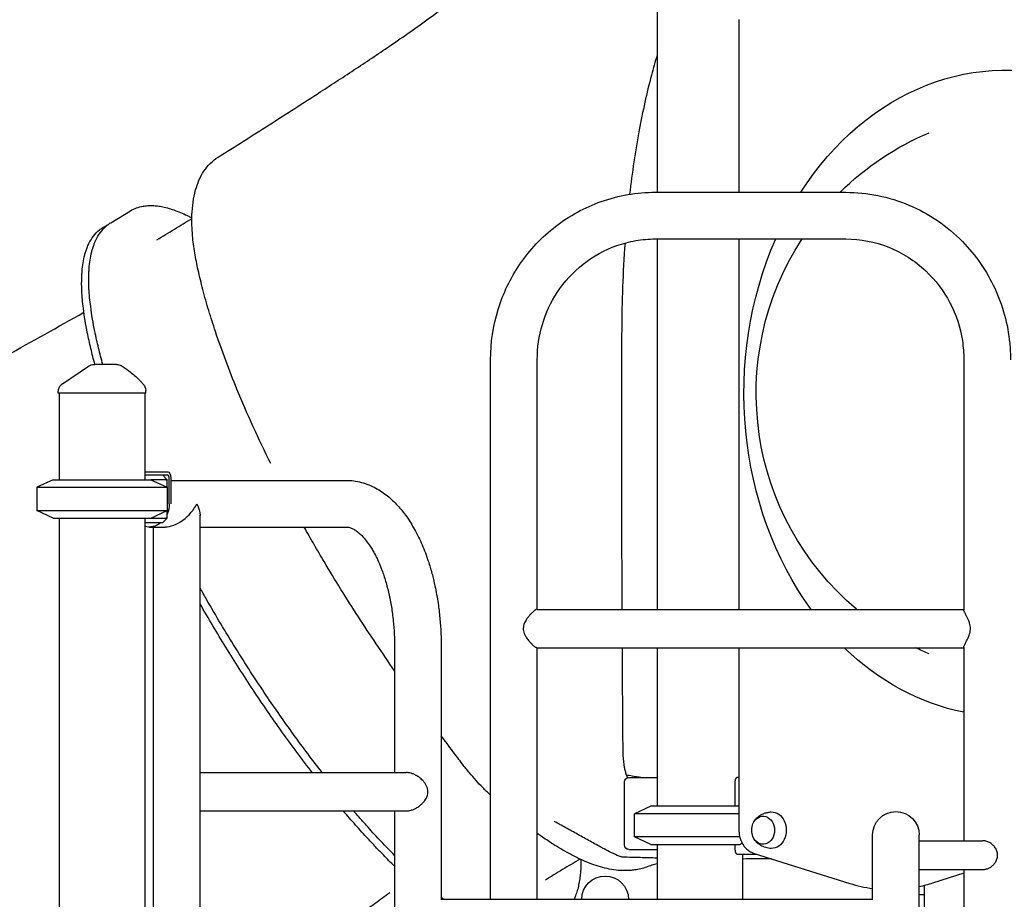
# Model space of a CAD drawing. Units: millimetres. Extents: x 0 to 59400, y 0 to 21000.
# Drawn here: x 52411 to 53437, y 14291 to 15207 of the extents above; entities that cross this region are included whole.
import ezdxf

# ---------------------------------------------------------------- set-up
doc = ezdxf.new("R2010")
doc.units = ezdxf.units.MM
doc.header["$LTSCALE"] = 15
doc.layers.add('P001', color=131, linetype='Continuous')

msp = doc.modelspace()

# ---------------------------------------------------------------- linework, layer by layer
at = {"layer": 'P001'}
for p, q in [((53075.2, 15283, 0), (53075.2, 15027.3, 0)), ((53160.4, 15207.1, 0), (53160.4, 15027.3, 0)), ((53073.3, 15027.3, 0), (53271.6, 15027.3, 0)), ((52506.2, 14995.5, 0), (52526.8, 15008, 0)), ((52499.6, 14991.5, 0), (52498, 14990.5, 0)), ((53073.3, 14978.7, 0), (53271.6, 14978.7, 0)), ((53075.2, 14978.7, 0), (53075.2, 14593, 0)), ((53160.4, 14978.7, 0), (53160.4, 14593, 0)), ((52901.8, 14291, 0), (52901.8, 14853, 0)), ((52950.4, 14593, 0), (52950.4, 14853, 0)), ((53394.6, 14853, 0), (53394.6, 14592.5, 0)), ((52451.6, 14818, 0), (52451.6, 14819.7, 0)), ((52542.6, 14818, 0), (52451.6, 14818, 0)), ((52452.6, 14818, 0), (52452.6, 14728, 0)), ((52541.6, 14818, 0), (52541.6, 14728, 0)), ((52542.6, 14818, 0), (52542.6, 14820.9, 0)), ((52541.6, 14736.2, 0), (52548.3, 14736.2, 0)), ((52548.3, 14736.2, 0), (52565.6, 14736.2, 0)), ((52446.1, 14728, 0), (52429.1, 14720.1, 0)), ((52446.1, 14728, 0), (52548.1, 14728, 0)), ((52541.6, 14733, 0), (52548.3, 14733, 0)), ((52541.6, 14733, 0), (52559.3, 14733, 0)), ((52563.6, 14728, 0), (52548.1, 14728, 0)), ((52548.1, 14728, 0), (52565.1, 14720.1, 0)), ((52548.3, 14733, 0), (52565.1, 14733, 0)), ((52559.3, 14733, 0), (52560, 14733, 0)), ((52560, 14733, 0), (52565, 14728, 0)), ((52563.6, 14728, 0), (52565, 14728, 0)), ((52565, 14720.2, 0), (52565, 14728, 0)), ((52567.2, 14703, 0), (52567.2, 14728.9, 0)), ((52568.8, 14729.8, 0), (52568.8, 14703, 0)), ((52568.8, 14727.3, 0), (52751.1, 14727.3, 0)), ((52429.1, 14720.1, 0), (52565.1, 14720.1, 0)), ((52429.1, 14720.1, 0), (52429.1, 14696, 0)), ((52565.1, 14720.1, 0), (52565.1, 14696, 0)), ((52429.1, 14696, 0), (52565.1, 14696, 0)), ((52446.1, 14688, 0), (52429.1, 14696, 0)), ((52548.1, 14688, 0), (52565.1, 14696, 0)), ((52565, 14688, 0), (52565, 14695.9, 0)), ((52446.1, 14688, 0), (52548.1, 14688, 0)), ((52452.6, 14688, 0), (52452.6, 13128, 0)), ((52541.6, 14688, 0), (52541.6, 13128, 0)), ((52548.1, 14688, 0), (52563.6, 14688, 0)), ((52560, 14683, 0), (52565, 14688, 0)), ((52565, 14688, 0), (52563.6, 14688, 0)), ((52599.3, 13115.2, 0), (52599.3, 14690.9, 0)), ((52559.3, 14683, 0), (52541.6, 14683, 0)), ((52546.1, 14678.7, 0), (52562.8, 14678.7, 0)), ((52550.7, 13136.2, 0), (52550.7, 14678.7, 0)), ((52560, 14683, 0), (52559.3, 14683, 0)), ((52599.3, 14678.7, 0), (52751.1, 14678.7, 0)), ((52949.9, 14593, 0), (53394.6, 14593, 0)), ((52801.8, 14553, 0), (52801.8, 14423, 0)), ((52850.4, 14553, 0), (52850.4, 14290.5, 0)), ((52949.9, 14553, 0), (53394.6, 14553, 0)), ((52950.4, 14291, 0), (52950.4, 14553, 0)), ((53075.2, 14553, 0), (53075.2, 14388, 0)), ((53160.4, 14553, 0), (53160.4, 14363, 0)), ((53394.6, 14553.6, 0), (53394.6, 14352, 0)), ((52599.3, 14423, 0), (52814, 14423, 0)), ((53045.6, 14418, 0), (53075.2, 14418, 0)), ((53160.4, 14418, 0), (53158.7, 14418, 0)), ((53041.2, 14347.6, 0), (53041.2, 14413.4, 0)), ((53156.3, 14413.4, 0), (53156.3, 14388, 0)), ((53068.7, 14388, 0), (53051.7, 14380.1, 0)), ((53160.4, 14388, 0), (53068.7, 14388, 0)), ((52599.3, 14383, 0), (52814, 14383, 0)), ((52801.8, 14383, 0), (52801.8, 13818, 0)), ((53160.4, 14380.1, 0), (53051.7, 14380.1, 0)), ((53051.7, 14356, 0), (53051.7, 14380.1, 0)), ((53161.3, 14356, 0), (53051.7, 14356, 0)), ((53068.7, 14348, 0), (53051.7, 14356, 0)), ((53299.6, 14291, 0), (53299.6, 14358, 0)), ((53348.2, 12618, 0), (53348.2, 14358, 0)), ((53068.7, 14348, 0), (53161.6, 14348, 0)), ((53075.2, 14348, 0), (53075.2, 14291, 0)), ((53156.3, 14348, 0), (53156.3, 14342.6, 0)), ((53348.2, 14352, 0), (53414.1, 14352, 0)), ((53045.6, 14343, 0), (53075.2, 14343, 0)), ((53158.7, 14338, 0), (53178.9, 14338, 0)), ((53164.2, 14338, 0), (53164.2, 14291, 0)), ((53176.2, 14338.9, 0), (53275.9, 14307.5, 0)), ((53348.2, 14322, 0), (53414.1, 14322, 0)), ((53394.6, 14318.3, 0), (53362.1, 14307.8, 0)), ((53394.6, 14322, 0), (53394.6, 14151.3, 0)), ((53353.4, 14305.3, 0), (53353.4, 14152, 0)), ((53348.2, 14296, 0), (53353.4, 14296, 0)), ((53299.7, 14291, 0), (52850.4, 14291, 0)), ((52996.8, 14291, 0), (52996.8, 14291, 0)), ((53045.4, 14291, 0), (53045.4, 14291, 0))]:
    msp.add_line(p, q, dxfattribs=at)
at = {"layer": 'P001', "elevation": 0}
for points in [[(52617.9, 15063.8, 0.001168), (52671.3, 15097.6, 0.002115), (52724.4, 15131.8, 0.00196), (52761.8, 15156.2, 0.003854), (52798.9, 15181.1, 0.003214), (52821.5, 15196.8, 0.007379), (52843.7, 15212.9, 0.006091), (52852, 15219.2, 0.006535), (52860.1, 15225.8, 0.000334), (52891.4, 15251.7, 0.006309), (52922.2, 15278, -0.002669), (52945, 15297.6, -0.015859), (52968.4, 15316.4, -0.010448), (52980.8, 15325.3, -0.013371), (52993.7, 15333.7, -0.02327), (53012, 15343.8, -0.024981), (53031.3, 15352)], [(53075.2, 15170.3, 0.004905), (53072.1, 15159.8, 0.004393), (53069.3, 15149.3, 0.010665), (53062.4, 15121, 0.008562), (53056.6, 15092.4, 0.009076), (53051, 15058.9, 0.007744), (53046.5, 15025.2)], [(52672.8, 14744.7, -0.008042), (52654.6, 14783.2, -0.009286), (52637.6, 14822.3, -0.007639), (52625.9, 14852.2, -0.009303), (52615.2, 14882.4, -0.007406), (52608.3, 14904.1, -0.009248), (52602.1, 14926.1, -0.004615), (52599.6, 14936.2, -0.005225), (52597.2, 14946.3, -0.01116), (52593.7, 14964.2, -0.021095), (52591.4, 14982.3, -0.014596), (52590.8, 14993, -0.017646), (52590.8, 15003.8, -0.022681), (52592, 15016.9, -0.033863), (52594.6, 15029.7, -0.033957), (52598.1, 15039.9, -0.045819), (52603.3, 15049.4, -0.049664), (52609.8, 15057.4, -0.055811), (52617.9, 15063.8)], [(52901.8, 14853, -0.074778), (52909.6, 14905.1, -0.075492), (52932.4, 14952.5, -0.078407), (52969.5, 14991.8, -0.079715), (53017, 15017.7, -0.042442), (53044.7, 15024.9, -0.042525), (53073.3, 15027.3)], [(53271.6, 15027.3, -0.100478), (53337.5, 15014, -0.098827), (53393.1, 14976.1, -0.085865), (53426.8, 14927.3, -0.084447), (53442.4, 14870.1, -0.012036), (53443, 14861.6, -0.012113), (53443.2, 14853)], [(52526.8, 15008, -0.049599), (52533.1, 15011, -0.043676), (52539.8, 15012.8, -0.028079), (52544.7, 15013.4, -0.023504), (52549.7, 15013.5, -0.023114), (52555, 15013.1, -0.018845), (52560.3, 15012.2, -0.021222), (52566.9, 15010.5, -0.01611), (52573.4, 15008.4, -0.016131), (52580.5, 15005.5, -0.012493), (52587.5, 15002.3, -0.002774), (52589.1, 15001.4, -0.002625), (52590.7, 15000.6)], [(52498, 14848, -0.007818), (52493.5, 14865.1, -0.009937), (52489.6, 14882.4, -0.008313), (52487.2, 14895.3, -0.01052), (52485.3, 14908.3, -0.008513), (52484.2, 14917.7, -0.010644), (52483.5, 14927.1, -0.008048), (52483.3, 14933.5, -0.009633), (52483.3, 14939.9, -0.006464), (52483.5, 14943.9, -0.007322), (52483.7, 14947.9, -0.017659), (52484.7, 14956.6, -0.024619), (52486.4, 14965.2, -0.013369), (52487.5, 14969.2, -0.015587), (52488.8, 14973.1, -0.005234), (52489.3, 14974.3, -0.005505), (52489.8, 14975.5, -0.042237), (52494.1, 14983.6, -0.05743), (52499.9, 14990.6, -0.027299), (52502.9, 14993.3, -0.028606), (52506.2, 14995.5)], [(52499.6, 14991.5, -0.014185), (52501.3, 14992.5, -0.014032), (52503, 14993.3)], [(52554.2, 14977.9, -0.000054), (52572.5, 14989, -0.000099), (52590.7, 15000)], [(52489.7, 14848, -0.007768), (52485.5, 14864.6, -0.009855), (52481.8, 14881.2, -0.00835), (52479.5, 14893.8, -0.010601), (52477.7, 14906.5, -0.008605), (52476.7, 14915.7, -0.010752), (52476.1, 14925, -0.008108), (52475.9, 14931.2, -0.009725), (52476, 14937.5, -0.006515), (52476.2, 14941.4, -0.007401), (52476.4, 14945.3, -0.017798), (52477.4, 14953.7, -0.024879), (52479.1, 14962, -0.013238), (52480.2, 14965.8, -0.015508), (52481.5, 14969.5, -0.010394), (52482.5, 14971.8, -0.011508), (52483.5, 14974, -0.047307), (52488.2, 14981.7, -0.063184), (52494.5, 14988.1, -0.015748), (52496.2, 14989.4, -0.016016), (52498, 14990.5)], [(52554.2, 14977.9, -0.000001), (52554.2, 14977.9, -0.000001), (52554.2, 14977.9)], [(52950.4, 14853, -0.07224), (52955.7, 14889.6, -0.073106), (52971.2, 14923, -0.080542), (52998.2, 14952.5, -0.082511), (53033.2, 14971.8, -0.04241), (53052.9, 14977, -0.042556), (53073.3, 14978.7)], [(53041.8, 14974.5, 0.008865), (53039.2, 14928.8, 0.008404), (53038.3, 14883)], [(53271.6, 14978.7, -0.095683), (53316.4, 14970.1, -0.093745), (53354.9, 14945.5, -0.083731), (53380.1, 14912.3, -0.081916), (53393.1, 14872.8, -0.019212), (53394.2, 14862.9, -0.019358), (53394.6, 14853)], [(51956.9, 14603.3, -0.008631), (52055.6, 14664.4, -0.004755), (52155.9, 14722.8, -0.002717), (52235.9, 14767.8, -0.000797), (52316.2, 14812.3, 0.000397), (52397.3, 14857.1, 0.002101), (52478.2, 14902.3)], [(53038.3, 14883, 0.000779), (53038.2, 14854.1, -0.000094), (53038.2, 14825.2, 0.000337), (53038.1, 14796.6, 0.000353), (53038.1, 14768)], [(52483, 14846.3, -0.074523), (52485.7, 14847.6, -0.074521), (52488.6, 14848)], [(52488.6, 14848, -0.000269), (52488.8, 14848, 0.000009), (52489, 14848, -0.000007), (52489.2, 14848, -0.000001), (52489.5, 14848)], [(52512.3, 14848), (52509.6, 14848), (52508.5, 14848), (52507.6, 14848, -0.000001), (52507.3, 14848, 0.000001), (52506.9, 14848), (52501.9, 14848), (52501.3, 14848), (52499, 14848), (52496.8, 14848), (52496, 14848), (52495.7, 14848), (52495.5, 14848), (52489.5, 14848)], [(52517.1, 14846.8, -0.02252), (52521.3, 14844.2, -0.01693), (52525.2, 14841.3, -0.017369), (52529.9, 14837.4, -0.009024), (52534.4, 14833.3, -0.00413), (52537.1, 14830.7, -0.001985), (52539.7, 14828)], [(52451.6, 14819.7, -0.058612), (52451.9, 14822, -0.057734), (52452.7, 14824.2, -0.059855), (52454, 14826.2, -0.059068), (52455.7, 14827.8, -0.004385), (52455.9, 14827.9, -0.004465), (52456, 14828)], [(53038.1, 14768, 0.000573), (53038.2, 14680.5, 0.00065), (53038.5, 14593)], [(52672.8, 14744.7, 0.000001), (52672.8, 14744.7, 0.000001), (52672.8, 14744.7)], [(52751.1, 14727.3, -0.066002), (52767.2, 14725.2, -0.058491), (52782.4, 14719.1, -0.046157), (52794.3, 14711.2, -0.036119), (52804.8, 14701.3, -0.033554), (52814.4, 14689.4, -0.025924), (52822.5, 14676.3, -0.026322), (52830.5, 14660.1, -0.020783), (52836.8, 14643.2, -0.014137), (52840.7, 14630.4, -0.012525), (52843.8, 14617.4, -0.008305), (52845.6, 14608.3, -0.007836), (52847.1, 14599.2, -0.012536), (52848.9, 14584.1, -0.011938), (52850, 14568.9, -0.006175), (52850.3, 14561, -0.006137), (52850.4, 14553)], [(52801.8, 14529.1, -0.00784), (52764.1, 14585.2, -0.009829), (52728.4, 14642.7, -0.003178), (52717.9, 14660.6, -0.003313), (52707.6, 14678.7)], [(52751.1, 14678.7, -0.057929), (52754.3, 14678.4, -0.047588), (52757.5, 14677.3, -0.022781), (52759.3, 14676.4, -0.01581), (52761, 14675.3, -0.032377), (52764.5, 14672.7, -0.021058), (52767.6, 14669.8, -0.029656), (52772.3, 14664.5, -0.021421), (52776.4, 14658.7, -0.012377), (52778.9, 14654.7, -0.010314), (52781.2, 14650.6, -0.010632), (52783.5, 14645.9, -0.009372), (52785.7, 14641.1, -0.006584), (52787.2, 14637.6, -0.006012), (52788.5, 14634, -0.009192), (52790.6, 14628.2, -0.008165), (52792.5, 14622.2, -0.008268), (52794.2, 14615.9, -0.007651), (52795.8, 14609.4, -0.007956), (52797.2, 14602.5, -0.007365), (52798.5, 14595.6, -0.007439), (52799.5, 14588.3, -0.007079), (52800.4, 14580.9, -0.013116), (52801.5, 14567, -0.012695), (52801.8, 14553)], [(52726.4, 14423, -0.009515), (52696.6, 14462.7, -0.008272), (52668.2, 14503.3, -0.009417), (52636.1, 14552.8, -0.009269), (52606, 14603.4, -0.001088), (52602.6, 14609.4, -0.001097), (52599.3, 14615.3)], [(52716.1, 14423, -0.009938), (52684.5, 14465.5, -0.008656), (52654.4, 14509.2, -0.008321), (52626.1, 14553.5, -0.008259), (52599.3, 14598.7)], [(52949.9, 14593, 0.0631), (52949.7, 14593, 0.025898), (52949.4, 14592.9, 0.027693), (52949.1, 14592.8, 0.014325), (52948.8, 14592.6, 0.021644), (52948.2, 14592.2, 0.010795), (52947.6, 14591.8, 0.018566), (52946.3, 14590.7, 0.010612), (52945, 14589.5, 0.016655), (52942.9, 14587.4, 0.016788), (52941, 14585, 0.01245), (52939.8, 14583.4, 0.01617), (52938.7, 14581.8, 0.024536), (52937.4, 14579.5, 0.037103), (52936.5, 14577.1, 0.044914), (52935.9, 14574.6, 0.052533), (52935.8, 14572, 0.053435), (52936.4, 14569.2, 0.037786), (52937.4, 14566.6, 0.019645), (52938.3, 14565, 0.014878), (52939.2, 14563.4, 0.017301), (52940.6, 14561.5, 0.013591), (52942.2, 14559.6, 0.014604), (52944.1, 14557.5, 0.018108), (52946.1, 14555.5, 0.009849), (52947.1, 14554.7, 0.017928), (52948, 14553.9, 0.012651), (52948.6, 14553.6, 0.028951), (52949.2, 14553.3, 0.010047), (52949.3, 14553.2, 0.014236), (52949.4, 14553.1, 0.025898), (52949.7, 14553.1, 0.0631), (52949.9, 14553)], [(53401.5, 14573, 0.04278), (53401.3, 14575.8, 0.032274), (53400.7, 14578.5, 0.016001), (53400.1, 14580.2, 0.010965), (53399.5, 14581.8, 0.014365), (53398.2, 14584.5, 0.002064), (53396.8, 14587.2, -0.001281), (53396.2, 14588.4, -0.006198), (53395.6, 14589.5, -0.007172), (53395.2, 14590.5, -0.02177), (53394.8, 14591.4, -0.0146), (53394.7, 14591.8, -0.035822), (53394.6, 14592.3, -0.01284), (53394.6, 14592.4, -0.018479), (53394.6, 14592.5)], [(53394.6, 14553.6, -0.035703), (53394.6, 14553.8, -0.017663), (53394.7, 14554, -0.027526), (53394.8, 14554.6, -0.01161), (53395, 14555.1, -0.018979), (53395.6, 14556.4, -0.004626), (53396.2, 14557.7, -0.003013), (53397.4, 14560.1, 0.008303), (53398.7, 14562.6, 0.008611), (53399.5, 14564.3, 0.013861), (53400.2, 14566.1, 0.02908), (53401.1, 14569, 0.043558), (53401.5, 14572, 0.007856), (53401.5, 14572.5, 0.008132), (53401.5, 14573)], [(53038.8, 14553, -0.000627), (53038.9, 14525.6, 0.000271), (53039, 14498.1, 0.000809), (53039.2, 14470.7, 0.001711), (53039.5, 14443.3)], [(52901.8, 14399.6, -0.004155), (52897.6, 14403.4, -0.007839), (52893.6, 14407.4, -0.012093), (52886.6, 14414.9, -0.009421), (52879.8, 14422.7, -0.00486), (52876.1, 14427.2, -0.003278), (52872.5, 14431.8, -0.00365), (52867.5, 14438.4, -0.001483), (52862.5, 14445, -0.000438), (52856.5, 14453.2, -0.000591), (52850.4, 14461.3)], [(53039.5, 14443.3, 0.017219), (53039.9, 14436.8, 0.019529), (53040.7, 14430.5, 0.013475), (53041.4, 14426.6, 0.019196), (53042.4, 14422.9, 0.014437), (53043.1, 14420.5, 0.023004), (53044.1, 14418.3, 0.002667), (53044.2, 14418.1, 0.002843), (53044.3, 14417.8)], [(52836.5, 14403, 0.061078), (52836.2, 14406.1, 0.048977), (52835.1, 14409, 0.038847), (52833.7, 14411.6, 0.029823), (52831.9, 14413.9, 0.022388), (52830.3, 14415.6, 0.020471), (52828.5, 14417.2, 0.017391), (52826.9, 14418.4, 0.017631), (52825.1, 14419.5, 0.009228), (52824.2, 14420.1, 0.009458), (52823.3, 14420.6, 0.028863), (52820.5, 14421.8, 0.035669), (52817.6, 14422.6, 0.024034), (52815.8, 14422.9, 0.029031), (52814, 14423)], [(53043.1, 14420.7, 0.004406), (53049.3, 14419.6, 0.003828), (53055.4, 14418.6, 0.001169), (53057.2, 14418.3, 0.001402), (53058.9, 14418)], [(53158.7, 14418, 0.104121), (53158.3, 14417.9, 0.06486), (53157.9, 14417.7, 0.033177), (53157.6, 14417.5, 0.023501), (53157.4, 14417.2, 0.046826), (53157, 14416.7, 0.031431), (53156.8, 14416, 0.041606), (53156.5, 14415, 0.033779), (53156.3, 14413.9, 0.006827), (53156.3, 14413.7, 0.007134), (53156.3, 14413.4)], [(52814, 14383, 0.039831), (52816.5, 14383.2, 0.030913), (52819, 14383.8, 0.035716), (52822.2, 14385, 0.02984), (52825.1, 14386.5, 0.017631), (52826.9, 14387.6, 0.017391), (52828.5, 14388.9, 0.029731), (52831, 14391.2, 0.035271), (52833.2, 14393.9, 0.030586), (52834.7, 14396.1, 0.039883), (52835.7, 14398.5, 0.040104), (52836.3, 14400.7, 0.045966), (52836.5, 14403)], [(52801.8, 14325.4, -0.003063), (52795.9, 14331.2, -0.002821), (52790.1, 14337.2, -0.003757), (52782.1, 14345.5, -0.003413), (52774.2, 14353.9, -0.005398), (52761.2, 14368.4, -0.004738), (52748.5, 14383)], [(52801.8, 14336.8, -0.006761), (52787.8, 14351.2, -0.005716), (52774.2, 14366, -0.003044), (52766.6, 14374.5, -0.002826), (52759.2, 14383)], [(53175.7, 14371.2, -0.029142), (53176.9, 14373.1, -0.027629), (53178.3, 14374.8, -0.064529), (53182.2, 14378.3, -0.059957), (53187, 14380.7, -0.040347), (53190.5, 14381.6, -0.03978), (53194.1, 14382)], [(53035.8, 14335.8, -0.010605), (53027.7, 14339.6, -0.006962), (53019.9, 14343.6, -0.002367), (53016.6, 14345.3, -0.001686), (53013.3, 14347.1, -0.002276), (53007, 14350.6, 0.000702), (53000.7, 14354.1, -0.000553), (52988, 14361.2, -0.000252), (52975.3, 14368.2, 0.001702), (52971.6, 14370.3, 0.003538), (52967.9, 14372.3, 0.131653), (52967.9, 14372.3, -0.577351), (52967.9, 14372.3, 0.577351), (52967.9, 14372.3, 0.767327), (52967.9, 14372.3)], [(52969.2, 14371.6, 0.966645), (52969.2, 14371.6, -0.022641), (52969.3, 14371.6)], [(53041.8, 14320.9, -0.029782), (53032.4, 14321.4, -0.024129), (53023.1, 14323, -0.021799), (53013.9, 14325.5, -0.016804), (53004.9, 14328.6, -0.01816), (52994.1, 14333.2, -0.01338), (52983.6, 14338.6, -0.010202), (52974.8, 14343.6, -0.008246), (52966.2, 14348.9, -0.005363), (52960.2, 14352.8, -0.00476), (52954.3, 14356.9, -0.001552), (52952.3, 14358.3, -0.001498), (52950.4, 14359.7)], [(53160.4, 14363, 0.043298), (53160.8, 14358, 0.045454), (53162.2, 14353, 0.039522), (53163.9, 14349.2, 0.043699), (53166.3, 14345.7, 0.049865), (53169.6, 14342.5, 0.055963), (53173.4, 14340, 0.019072), (53174.7, 14339.4, 0.019767), (53176.2, 14338.9)], [(53163.9, 14349.3, -0.000002), (53162.7, 14348.7, -0.000002), (53161.6, 14348)], [(53194.1, 14344, -0.063225), (53188.4, 14344.9, -0.065372), (53183.1, 14347.2, -0.047901), (53179.8, 14349.6, -0.051485), (53177.1, 14352.7, -0.016508), (53176.4, 14353.7, -0.016935), (53175.7, 14354.8)], [(53429.7, 14337, 0.077537), (53429.1, 14341.1, 0.070063), (53427.3, 14344.8, 0.064016), (53424.6, 14347.9, 0.060724), (53421.3, 14350.2, 0.029432), (53419.5, 14351, 0.030005), (53417.7, 14351.6, 0.029868), (53415.9, 14351.9, 0.031522), (53414.1, 14352)], [(53035.8, 14335.8, 0.000001), (53035.8, 14335.8, 0.000001), (53035.8, 14335.8)], [(53037.8, 14335.2, -0.026826), (53036.8, 14335.5, -0.022328), (53035.8, 14335.8)], [(53075.2, 14334, -0.00105), (53057.4, 14334.4, -0.000618), (53039.6, 14334.9, -0.023594), (53038.7, 14335, -0.023401), (53037.8, 14335.2)], [(53156.3, 14342.6, 0.033984), (53156.4, 14341.5, 0.039334), (53156.6, 14340.5, 0.029188), (53156.9, 14339.7, 0.042784), (53157.2, 14339.1, 0.020933), (53157.4, 14338.8, 0.027107), (53157.6, 14338.6, 0.028367), (53157.9, 14338.4, 0.038595), (53158.1, 14338.2, 0.054804), (53158.4, 14338.1, 0.07792), (53158.7, 14338)], [(53414.1, 14322, 0.025182), (53415.5, 14322.1, 0.024048), (53417, 14322.3, 0.024407), (53418.4, 14322.7, 0.023542), (53419.9, 14323.2, 0.023834), (53421.3, 14323.8, 0.022361), (53422.6, 14324.6, 0.049936), (53425.2, 14326.7, 0.052288), (53427.3, 14329.2, 0.070014), (53429.1, 14333, 0.077473), (53429.7, 14337)], [(52994.8, 14332.9, -0.000097), (52976.8, 14322, -0.000053), (52958.8, 14311)], [(52995.9, 14332.4, -0.010462), (52995.8, 14325.4, -0.013071), (52995.4, 14318.5, -0.013197), (52994.6, 14312.3, -0.016531), (52993.5, 14306.1, -0.017961), (52992.1, 14300.2, -0.022954), (52990.1, 14294.5, -0.007758), (52989.4, 14292.8, -0.008345), (52988.6, 14291)], [(53075.2, 14328.1, 0.009027), (53069.7, 14326.5, 0.008902), (53064.2, 14324.6)], [(53194.3, 14333.2, -0.000998), (53179.3, 14333.1, -0.000923), (53164.2, 14333)], [(53064.2, 14324.6, -0.026185), (53058.1, 14322.8, -0.024065), (53051.8, 14321.6, -0.018292), (53046.8, 14321.1, -0.01716), (53041.8, 14320.9)], [(53064.2, 14324.6, 0.000006), (53064.2, 14324.6, 0.000006), (53064.2, 14324.6)], [(52958.8, 14311, 0.000015), (52958.8, 14311, 0.000015), (52958.8, 14311)], [(53275.9, 14307.5, 0.02195), (53287.6, 14304.4, 0.022505), (53299.6, 14302.3)], [(53362.1, 14307.8, -0.013012), (53355.2, 14305.7, -0.013243), (53348.2, 14304.1)], [(52796.8, 14297.8, 0.001482), (52781.6, 14286.8, 0.000839), (52766.4, 14275.8)], [(52853.2, 14291, -0.001182), (52851.8, 14292.1, -0.001147), (52850.4, 14293.1)]]:
    msp.add_lwpolyline(points, format="xyb", dxfattribs=at)
for points in [[(52456, 14828), (52483, 14846.3)], [(52796.8, 14297.8), (52796.8, 14297.8)]]:
    msp.add_lwpolyline(points, dxfattribs=at)
at = {"layer": 'P001', "extrusion": (-1.24523e-16, 2.20429e-16, -1)}
msp.add_arc((-53472.9, 14818, 0), 294.5, 45.2823, 67.1379, dxfattribs=at)
at = {"layer": 'P001', "extrusion": (-2.23864e-16, 3.19933e-16, -1)}
msp.add_arc((-53472.9, 14818, 0), 294.5, 310.1922, 33.0645, dxfattribs=at)
at = {"layer": 'P001', "extrusion": (0, 0, -1)}
for centre, start, end in [((-52512.3, 14838, 0), 90.0056, 118.8997), ((-52532.6, 14820.9, 0), 135.3912, 180)]:
    msp.add_arc(centre, 10, start, end, dxfattribs=at)
at = {"layer": 'P001', "extrusion": (-3.03085e-16, 2.24182e-16, -1)}
msp.add_arc((-53472.9, 14818, 0), 294.5, 292.8621, 295.8832, dxfattribs=at)
at = {"layer": 'P001', "extrusion": (-9.32587e-16, 4.21819e-15, -1)}
msp.add_arc((-53323.9, 14358, 0), 24.3, 0, 180, dxfattribs=at)
at = {"layer": 'P001', "extrusion": (-3.36335e-14, -1.25695e-14, -1)}
msp.add_arc((-53191.2, 14363, 0), 17.5, 337.4528, 22.5472, dxfattribs=at)
at = {"layer": 'P001', "extrusion": (-1.68754e-15, 2.71025e-15, -1)}
msp.add_arc((-53021.1, 14291, 0), 24.3, 0, 180, dxfattribs=at)
at = {"layer": 'P001', "extrusion": (0, 0, -1)}
for centre, major_axis, ratio, start_param, end_param in [((53437.9, 14818, 0), (0, 336.5), 0.809017, 5.383672, 8.940188), ((53437.9, 14818, 0), (0, 336.5), 0.809017, 3.98, 5.210268), ((52565.6, 14729.8, 0), (0, -6.4), 0.500278, 3.141593, 4.712389), ((52546.1, 14703, 0), (0, 24.3), 0.865865, 1.570796, 2.031048), ((52575, 14703, 0), (-21, 21), 0.577136, 2.094235, 2.618154), ((52546.1, 14703, 0), (0, 24.3), 0.865865, 2.537544, 3.358457), ((53437.9, 14818, 0), (0, 336.5), 0.809017, 3.301499, 3.805617), ((53045.6, 14413.4, 0), (0, 4.6), 0.951057, 4.712389, 6.283185), ((53185.6, 14363, 0), (0, 14.7), 0.809017, 5.186533, 10.52143), ((53194.4, 14363, 0), (0, 19), 0.809017, 6.260802, 9.447162), ((53045.6, 14347.6, 0), (0, 4.6), 0.951057, 3.141593, 4.712389)]:
    msp.add_ellipse(centre, major_axis=major_axis, ratio=ratio, start_param=start_param, end_param=end_param, dxfattribs=at)
at = {"layer": 'P001'}
for centre, major_axis, ratio, start_param, end_param in [((52565.1, 14728.9, 0), (0, 4.1), 0.500278, 4.712389, 6.283185), ((52575, 14703, 0), (-21, -21), 0.577136, 0.523438, 2.094235)]:
    msp.add_ellipse(centre, major_axis=major_axis, ratio=ratio, start_param=start_param, end_param=end_param, dxfattribs=at)

doc.saveas('drawing.dxf')
